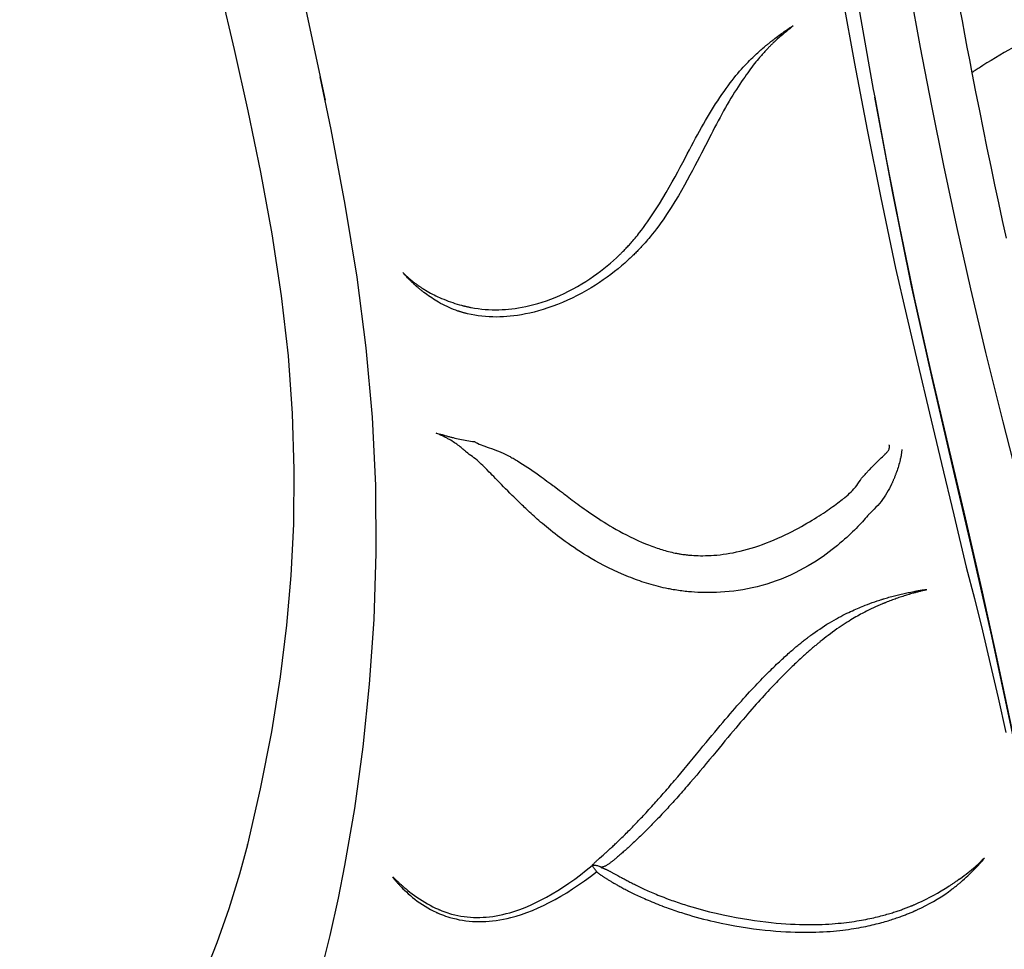
# Model space of a CAD drawing. Extents: x -7591 to 3780, y -4603 to 4500.
# Drawn here: x -11 to 806, y -2052 to -1280 of the extents above; entities that cross this region are included whole.
import ezdxf

# ---------------------------------------------------------------- set-up
doc = ezdxf.new("R2010")
doc.units = 0
doc.header["$LTSCALE"] = 500
doc.header["$MEASUREMENT"] = 0
doc.layers.get('0').update_dxf_attribs({"linetype": 'CONTINUOUS'})
doc.layers.get('Defpoints').update_dxf_attribs({"linetype": 'CONTINUOUS'})
for name, color, linetype in [('PW_DIMS_ASTM', 30, 'CONTINUOUS'), ('PW_DIMS_CSA', 152, 'CONTINUOUS'), ('PW_STRUCTURE', 140, 'CONTINUOUS')]:
    doc.layers.add(name, color=color, linetype=linetype)
doc.styles.get("Standard").update_dxf_attribs({"font": 'tahoma.ttf', "width": 0.9})
doc.dimstyles.new('PW_Metric', dxfattribs={"dimtxt": 175, "dimasz": 120, "dimexe": 50, "dimexo": 100, "dimgap": 80, "dimtad": 0, "dimtih": 1, "dimtoh": 1, "dimlfac": 0.001, "dimrnd": 0.01, "dimzin": 0, "dimtxsty": 'Standard', "dimblk": 'DOT', "dimcen": 0.09, "dimse1": 1, "dimse2": 1, "dimadec": 0, "dimazin": 0, "dimtfac": 1, "dimtofl": 0, "dimtmove": 0, "dimatfit": 3, "dimfxl": 1, "dimtolj": 1, "dimtzin": 0, "dimarcsym": 0})

# ---------------------------------------------------------------- blocks, each defined once
blk = doc.blocks.new('_Dot')
at = {"color": 0, "linetype": 'ByBlock', "lineweight": -2}
blk.add_line((-0.5, 0), (-1, 0), dxfattribs=at)
at = {"color": 0, "linetype": 'ByBlock', "const_width": 0.5}
blk.add_lwpolyline([(-0.25, 0, 1), (0.25, 0, 1)], format="xyb", close=True, dxfattribs=at)
blk = doc.blocks.new('*D11')
at = {"layer": 'Defpoints', "color": 0, "transparency": 16777216}
for p in [(556.99, 3832.28), (-7262.01, -4542.59), (939.44, -4542.59)]:
    blk.add_point(p, dxfattribs=at)
at = {"layer": 'PW_DIMS_CSA', "color": 0, "lineweight": -2, "transparency": 16777216}
for p, q in [((-7262.01, 3712.28), (-7262.01, -163.91)), ((-7262.01, -4422.59), (-7262.01, -546.39))]:
    blk.add_line(p, q, dxfattribs=at)
at = {"layer": 'PW_DIMS_CSA', "color": 0, "lineweight": -2, "transparency": 16777216, "xscale": 120, "yscale": 120, "zscale": 120}
for p, rotation in [((-7262.01, 3832.28), 90), ((-7262.01, -4542.59), 270)]:
    blk.add_blockref('_Dot', p, dxfattribs=dict(at, rotation=rotation))
at = {"layer": 'PW_DIMS_CSA', "color": 0, "transparency": 16777216, "insert": (-7262.01, -355.15), "char_height": 175, "attachment_point": 5}
blk.add_mtext('\\A1;8,37M', dxfattribs=at)
blk = doc.blocks.new('*D13')
at = {"layer": 'Defpoints', "color": 0, "transparency": 16777216}
for p in [(556.99, 3832.28), (-7262.01, -4542.59), (939.44, -4542.59)]:
    blk.add_point(p, dxfattribs=at)
at = {"layer": 'PW_DIMS_ASTM', "color": 0, "lineweight": -2, "transparency": 16777216}
for p, q in [((-7262.01, 3712.28), (-7262.01, -163.91)), ((-7262.01, -4422.59), (-7262.01, -546.39))]:
    blk.add_line(p, q, dxfattribs=at)
at = {"layer": 'PW_DIMS_ASTM', "color": 0, "lineweight": -2, "transparency": 16777216, "xscale": 120, "yscale": 120, "zscale": 120}
for p, rotation in [((-7262.01, 3832.28), 90), ((-7262.01, -4542.59), 270)]:
    blk.add_blockref('_Dot', p, dxfattribs=dict(at, rotation=rotation))
at = {"layer": 'PW_DIMS_ASTM', "color": 0, "transparency": 16777216, "insert": (-7262.01, -355.15), "char_height": 175, "attachment_point": 5}
blk.add_mtext('\\A1;8,37M', dxfattribs=at)

msp = doc.modelspace()

# ---------------------------------------------------------------- linework, layer by layer
at = {"layer": 'PW_STRUCTURE', "linetype": 'Continuous'}
for points in [[(618.576, -909.398), (619.406, -913.742), (622.597, -930.284), (625.859, -947.068), (629.188, -964.109), (632.597, -981.539), (636.075, -999.348), (639.579, -1017.392), (643.073, -1035.579), (652.009, -1083.241), (660.83, -1131.834), (669.612, -1181.414), (678.493, -1232.23), (687.626, -1284.405), (697.177, -1337.939), (698.329, -1344.288)], [(168.097, -989.842), (169.87, -999.378), (173.388, -1018.002), (176.971, -1036.668), (180.586, -1055.205), (184.175, -1073.327), (187.705, -1090.885), (191.165, -1107.855), (194.535, -1124.152), (205.14, -1174.239), (216.069, -1224.684), (227.128, -1275.465), (238.247, -1327.43), (242.228, -1346.562)], [(127.788, -1138.964), (135.079, -1170.023), (144.898, -1211.456), (155.495, -1256.161), (166.777, -1304.567), (178.141, -1355.485), (188.659, -1406.452), (197.99, -1457.622), (205.785, -1509.096), (211.484, -1558.891), (214.966, -1606.678), (216.374, -1653.29), (215.866, -1698.602), (213.73, -1741.315), (210.186, -1782.523), (204.948, -1825.448), (197.694, -1870.96), (188.41, -1918.349), (177.76, -1964.635)], [(727.474, -1255.76), (736.202, -1302.998), (745.498, -1351.312), (755.498, -1400.91), (766.265, -1451.606), (777.854, -1503.214), (790.41, -1556.139), (804.683, -1613.723), (815.684, -1656.912)], [(671.865, -1262.728), (681.618, -1316.111), (692.044, -1371.154), (703.317, -1427.79), (715.73, -1486.182), (724.62, -1525.513), (734.009, -1565.582), (743.793, -1606.445), (753.862, -1648.13), (764.089, -1690.741), (774.336, -1734.416), (781.048, -1760.396), (787.694, -1787.106), (794.274, -1814.548), (800.783, -1842.641), (807.249, -1871.414)], [(768.82, -1270.053), (770.838, -1280.947), (772.862, -1291.778), (774.892, -1302.546), (776.929, -1313.248), (778.972, -1323.882), (782.063, -1339.772), (785.169, -1355.5), (788.291, -1371.068), (791.429, -1386.477), (794.585, -1401.729), (797.761, -1416.831), (800.958, -1431.786), (804.177, -1446.593), (807.418, -1461.256)], [(630.776, -1284.84), (629.318, -1286.147), (627.845, -1287.434), (626.354, -1288.698), (624.846, -1289.939), (623.32, -1291.155), (621.775, -1292.344), (620.744, -1293.209), (619.715, -1294.088), (618.689, -1294.981), (617.666, -1295.887), (616.644, -1296.807), (615.624, -1297.742), (615.43, -1297.923), (615.236, -1298.104), (615.043, -1298.287), (614.85, -1298.472), (614.657, -1298.658), (614.465, -1298.846), (614.131, -1299.165), (613.798, -1299.486), (613.466, -1299.807), (613.135, -1300.129), (612.805, -1300.452), (612.476, -1300.775), (612.148, -1301.1), (611.821, -1301.426), (611.494, -1301.753), (611.169, -1302.082), (610.844, -1302.411), (610.52, -1302.742), (610.197, -1303.074), (609.874, -1303.408), (609.552, -1303.743), (608.794, -1304.542), (608.036, -1305.352), (607.28, -1306.171), (606.525, -1307.002), (605.77, -1307.843), (605.017, -1308.693), (604.265, -1309.553), (603.513, -1310.424), (602.762, -1311.304), (601.779, -1312.473), (600.768, -1313.695), (599.73, -1314.973), (598.667, -1316.306), (597.578, -1317.697), (596.459, -1319.152), (595.312, -1320.673), (594.136, -1322.261), (592.93, -1323.92), (591.696, -1325.651), (590.431, -1327.457), (589.132, -1329.342), (587.799, -1331.31), (586.433, -1333.363), (585.029, -1335.508), (583.583, -1337.757), (582.102, -1340.103), (580.599, -1342.527), (579.074, -1345.035), (577.532, -1347.622), (575.996, -1350.244), (574.479, -1352.881), (572.971, -1355.55), (571.469, -1358.255), (569.974, -1360.989), (568.486, -1363.751), (566.994, -1366.556), (565.501, -1369.399), (564.007, -1372.275), (562.499, -1375.197), (560.98, -1378.156), (559.446, -1381.16), (557.871, -1384.25), (554.602, -1390.677), (552.865, -1394.069), (551.041, -1397.602), (549.137, -1401.262), (547.133, -1405.069), (545.027, -1409.009), (542.817, -1413.078), (540.474, -1417.311), (537.999, -1421.684), (535.379, -1426.194), (532.558, -1430.897), (529.506, -1435.802), (526.22, -1440.864), (522.676, -1446.065), (520.887, -1448.59), (519.097, -1451.049), (517.307, -1453.44), (515.517, -1455.764), (513.729, -1458.021), (511.941, -1460.212), (510.921, -1461.432), (509.895, -1462.641), (508.862, -1463.837), (507.823, -1465.021), (506.779, -1466.192), (505.727, -1467.35), (504.927, -1468.214), (504.139, -1469.055), (503.366, -1469.872), (502.61, -1470.663), (501.871, -1471.428), (501.146, -1472.172), (500.435, -1472.893), (499.74, -1473.592), (499.059, -1474.269), (498.391, -1474.926), (497.739, -1475.563), (497.099, -1476.18), (496.473, -1476.779), (495.861, -1477.358), (495.261, -1477.92), (494.674, -1478.466), (494.1, -1478.993), (493.539, -1479.504), (490.868, -1481.907), (488.139, -1484.274), (485.332, -1486.614), (482.388, -1488.968), (479.313, -1491.319), (476.194, -1493.605), (473.082, -1495.802), (469.898, -1497.969), (466.54, -1500.16), (462.955, -1502.392), (459.203, -1504.616), (455.341, -1506.788), (451.379, -1508.891), (447.329, -1510.909), (443.261, -1512.81), (439.197, -1514.588), (435.133, -1516.243), (431.107, -1517.766), (427.131, -1519.155), (423.213, -1520.413), (419.382, -1521.537), (415.675, -1522.527), (412.092, -1523.393), (408.609, -1524.146), (405.231, -1524.789), (401.988, -1525.321), (398.879, -1525.75), (395.889, -1526.085), (393.006, -1526.338), (390.218, -1526.519), (389.847, -1526.537), (389.477, -1526.555), (389.107, -1526.572), (388.739, -1526.587), (388.372, -1526.601), (388.005, -1526.614), (387.187, -1526.639), (384.285, -1526.681), (381.354, -1526.645), (378.395, -1526.529), (375.407, -1526.33), (372.398, -1526.045), (369.382, -1525.667), (366.369, -1525.195), (363.356, -1524.629), (360.345, -1523.968), (359.598, -1523.785), (359.23, -1523.693), (358.715, -1523.562), (358.2, -1523.427), (357.686, -1523.289), (357.172, -1523.148), (356.659, -1523.004), (356.147, -1522.857), (355.717, -1522.73), (355.291, -1522.602), (354.867, -1522.473), (354.447, -1522.343), (354.03, -1522.211), (353.616, -1522.078), (353.205, -1521.944), (352.797, -1521.808), (352.392, -1521.671), (350.576, -1521.033), (348.769, -1520.35), (346.97, -1519.625), (345.181, -1518.858), (343.402, -1518.05), (341.632, -1517.199), (339.87, -1516.304), (338.12, -1515.367), (336.38, -1514.388), (334.921, -1513.531), (333.489, -1512.66), (332.084, -1511.775), (330.699, -1510.872), (329.336, -1509.953), (328.005, -1509.026), (326.706, -1508.093), (325.435, -1507.15), (324.189, -1506.197), (323.901, -1505.975), (323.614, -1505.75), (323.327, -1505.525), (323.041, -1505.298), (322.755, -1505.07), (322.253, -1504.667), (321.821, -1504.316), (321.39, -1503.962), (320.821, -1503.491), (320.469, -1503.196), (320.116, -1502.899), (319.763, -1502.6), (319.411, -1502.299), (319.058, -1501.995), (318.838, -1501.826), (318.622, -1501.655), (318.409, -1501.482), (318.201, -1501.308), (317.997, -1501.132), (317.737, -1500.902), (317.617, -1500.794), (317.496, -1500.684), (316.948, -1500.185), (316.46, -1499.737), (315.973, -1499.285), (315.486, -1498.828), (314.999, -1498.367), (314.512, -1497.902), (314.057, -1497.462), (313.602, -1497.019), (313.147, -1496.572), (312.693, -1496.121), (312.239, -1495.666), (311.785, -1495.207), (311.198, -1494.608), (310.615, -1494.005), (310.035, -1493.398), (309.459, -1492.789), (308.887, -1492.177), (308.319, -1491.565), (307.753, -1490.954), (307.192, -1490.343), (306.635, -1489.734), (307.22, -1490.308), (307.811, -1490.879), (308.409, -1491.449), (309.013, -1492.017), (309.623, -1492.583), (310.24, -1493.144), (310.863, -1493.698), (311.492, -1494.248), (312.129, -1494.792), (312.622, -1495.207), (313.117, -1495.616), (313.613, -1496.021), (314.111, -1496.422), (314.61, -1496.818), (315.11, -1497.21), (315.646, -1497.624), (316.183, -1498.032), (316.721, -1498.436), (317.26, -1498.835), (317.801, -1499.23), (318.477, -1499.716), (318.611, -1499.811), (318.745, -1499.905), (318.945, -1500.072), (319.149, -1500.237), (319.358, -1500.4), (319.572, -1500.561), (319.79, -1500.72), (320.013, -1500.877), (320.397, -1501.142), (320.782, -1501.405), (321.168, -1501.665), (321.554, -1501.922), (321.94, -1502.178), (322.327, -1502.43), (322.799, -1502.735), (323.272, -1503.037), (324.059, -1503.531), (324.371, -1503.726), (324.684, -1503.919), (324.998, -1504.11), (325.312, -1504.3), (325.626, -1504.489), (326.989, -1505.287), (328.38, -1506.075), (329.8, -1506.852), (331.251, -1507.617), (332.731, -1508.368), (334.233, -1509.103), (335.754, -1509.821), (337.296, -1510.522), (338.859, -1511.204), (340.716, -1511.983), (342.573, -1512.728), (344.428, -1513.437), (346.28, -1514.111), (348.128, -1514.75), (349.975, -1515.355), (351.82, -1515.925), (353.661, -1516.462), (355.498, -1516.965), (355.906, -1517.072), (356.317, -1517.179), (356.73, -1517.284), (357.146, -1517.388), (357.564, -1517.492), (357.984, -1517.594), (358.407, -1517.695), (358.832, -1517.796), (359.26, -1517.895), (359.769, -1518.011), (360.276, -1518.124), (360.784, -1518.235), (361.291, -1518.343), (361.799, -1518.448), (362.305, -1518.551), (362.849, -1518.658), (363.404, -1518.765), (366.343, -1519.282), (369.273, -1519.712), (372.188, -1520.059), (375.086, -1520.327), (377.961, -1520.518), (380.802, -1520.633), (383.605, -1520.676), (386.367, -1520.65), (389.085, -1520.559), (389.211, -1520.553), (389.718, -1520.529), (390.19, -1520.504), (390.534, -1520.484), (390.879, -1520.463), (391.224, -1520.442), (391.57, -1520.419), (391.917, -1520.395), (394.514, -1520.187), (397.188, -1519.911), (399.952, -1519.559), (402.818, -1519.123), (405.801, -1518.595), (408.901, -1517.964), (412.107, -1517.229), (415.412, -1516.386), (418.822, -1515.424), (422.333, -1514.338), (425.924, -1513.126), (429.566, -1511.791), (433.247, -1510.33), (436.951, -1508.744), (440.65, -1507.042), (444.353, -1505.22), (448.042, -1503.285), (451.646, -1501.277), (455.161, -1499.204), (458.589, -1497.071), (461.872, -1494.924), (464.944, -1492.824), (467.855, -1490.749), (470.707, -1488.631), (473.549, -1486.431), (476.326, -1484.187), (478.988, -1481.943), (481.541, -1479.702), (484.038, -1477.428), (486.486, -1475.115), (486.994, -1474.625), (487.514, -1474.119), (488.046, -1473.596), (488.591, -1473.056), (489.148, -1472.5), (489.718, -1471.925), (490.3, -1471.332), (490.895, -1470.721), (491.503, -1470.09), (492.124, -1469.439), (492.757, -1468.767), (493.404, -1468.074), (494.064, -1467.36), (494.738, -1466.623), (495.425, -1465.862), (496.125, -1465.078), (496.839, -1464.269), (497.565, -1463.435), (498.524, -1462.319), (499.478, -1461.19), (500.428, -1460.048), (501.373, -1458.894), (502.313, -1457.727), (503.248, -1456.548), (504.878, -1454.446), (506.527, -1452.258), (508.191, -1449.993), (509.863, -1447.658), (511.536, -1445.261), (513.205, -1442.812), (516.547, -1437.72), (519.672, -1432.751), (522.599, -1427.925), (525.328, -1423.279), (527.886, -1418.81), (530.319, -1414.474), (532.638, -1410.269), (534.842, -1406.214), (536.956, -1402.287), (538.983, -1398.492), (540.923, -1394.837), (542.796, -1391.303), (544.599, -1387.906), (546.337, -1384.64), (548.043, -1381.454), (549.721, -1378.345), (551.367, -1375.321), (553.009, -1372.34), (554.652, -1369.391), (556.293, -1366.488), (557.937, -1363.622), (559.591, -1360.792), (561.255, -1357.998), (562.932, -1355.236), (564.619, -1352.507), (566.317, -1349.816), (568.035, -1347.155), (569.781, -1344.513), (571.541, -1341.914), (573.288, -1339.399), (575.014, -1336.973), (576.721, -1334.633), (578.395, -1332.394), (580.026, -1330.265), (581.62, -1328.237), (583.182, -1326.297), (584.714, -1324.445), (586.212, -1322.68), (587.679, -1320.996), (589.119, -1319.387), (590.53, -1317.855), (591.907, -1316.394), (593.25, -1315.004), (594.56, -1313.681), (595.835, -1312.418), (597.075, -1311.212), (598.279, -1310.063), (599.448, -1308.969), (600.334, -1308.146), (601.219, -1307.335), (602.102, -1306.535), (602.986, -1305.746), (603.868, -1304.967), (604.749, -1304.2), (605.628, -1303.444), (606.505, -1302.698), (607.38, -1301.962), (607.75, -1301.655), (608.12, -1301.348), (608.49, -1301.043), (608.86, -1300.739), (609.23, -1300.436), (609.6, -1300.135), (609.97, -1299.835), (610.34, -1299.536), (610.71, -1299.238), (611.081, -1298.941), (611.452, -1298.644), (611.824, -1298.349), (612.196, -1298.054), (612.568, -1297.76), (613.16, -1297.295), (613.38, -1297.125), (613.6, -1296.955), (613.82, -1296.788), (614.04, -1296.622), (614.26, -1296.457), (615.373, -1295.59), (616.482, -1294.736), (617.588, -1293.896), (618.693, -1293.066), (619.796, -1292.248), (620.898, -1291.44), (621.965, -1290.668), (623.027, -1289.911), (624.082, -1289.168), (625.132, -1288.438), (626.176, -1287.721), (627.215, -1287.017), (627.731, -1286.638), (628.271, -1286.277), (628.836, -1285.935), (629.428, -1285.612), (630.046, -1285.308), (630.692, -1285.023)], [(821.325, -1298.49), (817.302, -1300.664), (813.354, -1302.848), (809.489, -1305.034), (805.724, -1307.21), (802.056, -1309.371), (798.463, -1311.52), (794.942, -1313.652), (791.516, -1315.754), (788.194, -1317.818), (786.126, -1319.151), (785.201, -1319.752), (784.285, -1320.35), (783.377, -1320.946), (782.476, -1321.54), (781.586, -1322.13), (780.705, -1322.717), (779.833, -1323.301), (778.969, -1323.881)], [(258.715, -1982.029), (266.801, -1934.674), (273.794, -1883.439), (279.135, -1831.416), (282.801, -1777.793), (284.583, -1722.616), (284.217, -1666.461), (281.51, -1609.699), (276.35, -1552.224), (268.755, -1493.518), (258.931, -1433.146), (247.159, -1370.886), (238.246, -1327.432)], [(842.261, -2015.713), (827.232, -1943.28), (811.459, -1866.929), (795.437, -1791.662), (779.257, -1719.85), (762.954, -1650.187), (745.995, -1577.514), (728.93, -1500.79), (712.983, -1422.359), (698.329, -1344.288), (708.121, -1397.025), (718.811, -1451.742), (731.125, -1510.685), (744.627, -1570.948), (758.994, -1632.549), (773.295, -1693.354), (786.834, -1752.15), (799.339, -1809.016), (810.905, -1863.808), (821.777, -1916.469), (832.151, -1966.949), (842.186, -2015.266)], [(720.833, -1636.77), (720.806, -1637.11), (720.773, -1637.471), (720.736, -1637.853), (720.693, -1638.257), (720.644, -1638.683), (720.59, -1639.13), (720.532, -1639.585), (720.462, -1640.089), (720.378, -1640.641), (720.278, -1641.26), (720.163, -1641.926), (720.043, -1642.581), (719.921, -1643.208), (719.794, -1643.825), (719.599, -1644.72), (719.54, -1644.984), (719.483, -1645.224), (719.169, -1646.508), (718.835, -1647.789), (718.478, -1649.064), (718.099, -1650.337), (717.698, -1651.606), (717.28, -1652.86), (716.849, -1654.097), (716.401, -1655.32), (715.937, -1656.528), (715.761, -1657.037), (715.582, -1657.545), (715.4, -1658.051), (715.216, -1658.556), (715.028, -1659.061), (714.838, -1659.564), (714.633, -1660.086), (714.425, -1660.607), (714.214, -1661.126), (713.999, -1661.645), (713.78, -1662.163), (713.558, -1662.679), (713.37, -1663.11), (713.178, -1663.543), (712.982, -1663.976), (712.783, -1664.411), (712.58, -1664.847), (712.374, -1665.284), (712.235, -1665.582), (712.097, -1665.879), (711.957, -1666.174), (711.817, -1666.468), (711.676, -1666.76), (711.535, -1667.051), (711.381, -1667.362), (711.227, -1667.67), (711.073, -1667.975), (710.919, -1668.277), (710.766, -1668.577), (710.613, -1668.873), (709.567, -1670.798), (708.47, -1672.675), (707.321, -1674.504), (706.119, -1676.286), (704.864, -1678.023), (703.562, -1679.721), (702.214, -1681.381), (700.819, -1683.004), (699.383, -1684.593), (697.907, -1686.15), (696.391, -1687.675), (694.833, -1689.169), (694.451, -1689.548), (694.071, -1689.927), (693.693, -1690.308), (693.314, -1690.69), (692.936, -1691.074), (692.556, -1691.461), (691.491, -1692.72), (690.388, -1693.997), (689.247, -1695.293), (688.071, -1696.604), (686.855, -1697.933), (685.59, -1699.287), (684.275, -1700.666), (682.909, -1702.07), (681.482, -1703.505), (679.995, -1704.971), (678.444, -1706.466), (676.82, -1707.997), (675.121, -1709.562), (673.345, -1711.162), (671.48, -1712.8), (669.525, -1714.477), (667.477, -1716.19), (665.317, -1717.944), (663.046, -1719.736), (660.659, -1721.565), (658.131, -1723.432), (655.459, -1725.335), (652.642, -1727.27), (649.655, -1729.23), (646.475, -1731.22), (643.12, -1733.221), (639.629, -1735.196), (635.989, -1737.139), (632.213, -1739.039), (628.378, -1740.853), (624.504, -1742.563), (620.576, -1744.174), (616.626, -1745.678), (612.659, -1747.067), (608.675, -1748.337), (604.698, -1749.495), (600.724, -1750.54), (596.757, -1751.466), (592.827, -1752.284), (588.94, -1752.997), (585.09, -1753.603), (581.303, -1754.113), (577.59, -1754.534), (573.954, -1754.866), (570.409, -1755.117), (566.959, -1755.291), (563.611, -1755.394), (560.381, -1755.432), (557.267, -1755.412), (554.276, -1755.34), (551.437, -1755.221), (548.754, -1755.064), (546.212, -1754.877), (543.807, -1754.669), (542.449, -1754.535), (541.078, -1754.389), (539.696, -1754.23), (538.301, -1754.059), (536.896, -1753.874), (535.477, -1753.674), (534.045, -1753.459), (532.601, -1753.229), (531.145, -1752.982), (530.085, -1752.798), (529.023, -1752.607), (527.959, -1752.407), (526.893, -1752.2), (525.825, -1751.985), (524.755, -1751.762), (522.789, -1751.333), (520.82, -1750.877), (518.847, -1750.394), (516.871, -1749.886), (514.894, -1749.352), (512.914, -1748.793), (510.933, -1748.208), (508.951, -1747.597), (506.969, -1746.962), (505.191, -1746.373), (503.392, -1745.758), (501.572, -1745.114), (499.731, -1744.443), (497.869, -1743.743), (495.988, -1743.016), (494.087, -1742.26), (492.167, -1741.476), (490.229, -1740.663), (485.753, -1738.719), (481.493, -1736.752), (477.441, -1734.778), (473.593, -1732.822), (469.938, -1730.89), (466.459, -1728.973), (463.152, -1727.078), (460.01, -1725.217), (457.008, -1723.38), (454.144, -1721.571), (451.413, -1719.798), (448.79, -1718.05), (446.27, -1716.328), (443.855, -1714.64), (441.527, -1712.978), (439.28, -1711.34), (437.118, -1709.734), (435.039, -1708.16), (433.043, -1706.621), (431.129, -1705.117), (429.288, -1703.647), (427.52, -1702.213), (425.826, -1700.816), (424.194, -1699.452), (422.623, -1698.122), (421.115, -1696.826), (419.66, -1695.563), (418.258, -1694.333), (416.91, -1693.136), (415.609, -1691.97), (414.356, -1690.837), (413.15, -1689.735), (411.986, -1688.664), (410.864, -1687.623), (409.783, -1686.612), (408.739, -1685.629), (407.73, -1684.673), (406.757, -1683.746), (405.821, -1682.847), (404.408, -1681.484), (403.003, -1680.122), (401.607, -1678.76), (400.219, -1677.4), (398.84, -1676.041), (397.47, -1674.685), (395.626, -1672.868), (393.817, -1671.07), (392.044, -1669.294), (390.311, -1667.542), (388.616, -1665.816), (386.95, -1664.114), (385.31, -1662.437), (383.701, -1660.786), (382.124, -1659.165), (380.88, -1657.895), (379.629, -1656.622), (378.371, -1655.346), (376.391, -1653.351), (375.278, -1652.241), (374.152, -1651.128), (373.015, -1650.013), (371.865, -1648.896), (370.698, -1647.78), (369.513, -1646.665), (368.311, -1645.552), (367.093, -1644.441), (365.746, -1643.501), (364.433, -1642.561), (363.153, -1641.62), (361.908, -1640.678), (360.697, -1639.734), (359.522, -1638.79), (359.126, -1638.464), (358.738, -1638.138), (358.356, -1637.812), (357.981, -1637.488), (357.612, -1637.164), (357.25, -1636.84), (356.558, -1636.227), (355.825, -1635.602), (355.05, -1634.965), (354.231, -1634.313), (353.37, -1633.651), (352.477, -1632.986), (351.557, -1632.323), (350.606, -1631.659), (349.622, -1630.996), (348.606, -1630.334), (347.558, -1629.673), (346.478, -1629.015), (345.917, -1628.684), (345.341, -1628.351), (344.751, -1628.016), (344.146, -1627.68), (343.528, -1627.342), (342.896, -1627.003), (342.249, -1626.664), (341.589, -1626.325), (340.917, -1625.986), (340.231, -1625.649), (339.532, -1625.312), (338.822, -1624.978), (338.102, -1624.653), (337.371, -1624.331), (336.625, -1624.001), (335.083, -1623.311), (334.289, -1622.955)], [(334.301, -1622.959), (336.275, -1623.493), (338.254, -1624.03), (339.244, -1624.301), (340.235, -1624.572), (340.952, -1624.772), (341.663, -1624.97), (342.369, -1625.165), (343.068, -1625.357), (343.762, -1625.546), (344.45, -1625.732), (345.131, -1625.914), (345.806, -1626.093), (346.474, -1626.269), (347.136, -1626.441), (347.792, -1626.609), (348.44, -1626.773), (349.853, -1627.125), (351.269, -1627.465), (352.688, -1627.793), (354.104, -1628.111), (355.522, -1628.418), (356.96, -1628.707), (358.419, -1628.982), (359.896, -1629.241), (361.4, -1629.476), (362.934, -1629.682), (364.492, -1629.867), (366.073, -1630.031), (366.484, -1630.275), (366.907, -1630.517), (367.342, -1630.755), (367.788, -1630.992), (368.245, -1631.227), (368.715, -1631.459), (370.145, -1632.116), (371.649, -1632.753), (373.225, -1633.373), (374.875, -1633.981), (376.597, -1634.58), (378.392, -1635.175), (380.424, -1635.861), (382.41, -1636.579), (384.352, -1637.324), (386.251, -1638.092), (388.105, -1638.88), (389.912, -1639.689), (391.669, -1640.516), (393.379, -1641.359), (395.041, -1642.213), (395.711, -1642.567), (396.363, -1642.909), (397.295, -1643.415), (398.215, -1643.925), (399.122, -1644.438), (400.018, -1644.954), (400.901, -1645.472), (401.772, -1645.993), (403.957, -1647.335), (406.141, -1648.716), (408.323, -1650.131), (410.499, -1651.579), (412.671, -1653.058), (414.852, -1654.566), (417.043, -1656.102), (419.24, -1657.663), (421.443, -1659.248), (423.078, -1660.432), (424.71, -1661.619), (426.34, -1662.81), (427.966, -1664.004), (429.589, -1665.2), (431.209, -1666.397), (432.242, -1667.181), (436.698, -1670.569), (439.128, -1672.416), (440.396, -1673.378), (441.705, -1674.369), (443.052, -1675.387), (444.438, -1676.432), (445.867, -1677.506), (447.34, -1678.608), (448.853, -1679.736), (450.413, -1680.892), (452.022, -1682.077), (453.68, -1683.29), (455.392, -1684.531), (457.159, -1685.799), (458.986, -1687.097), (460.882, -1688.425), (462.848, -1689.781), (464.882, -1691.162), (466.986, -1692.567), (469.155, -1693.991), (471.391, -1695.432), (473.703, -1696.894), (476.087, -1698.372), (478.546, -1699.864), (481.098, -1701.375), (483.739, -1702.9), (486.472, -1704.435), (489.318, -1705.982), (492.274, -1707.536), (495.341, -1709.087), (498.544, -1710.639), (501.887, -1712.182), (505.355, -1713.704), (508.939, -1715.191), (510.484, -1715.802), (511.998, -1716.385), (513.481, -1716.941), (514.936, -1717.471), (516.36, -1717.974), (517.75, -1718.451), (519.105, -1718.901), (520.428, -1719.327), (521.718, -1719.729), (523.145, -1720.156), (524.554, -1720.562), (525.946, -1720.945), (527.322, -1721.307), (528.682, -1721.648), (530.026, -1721.968), (531.354, -1722.267), (532.666, -1722.546), (533.964, -1722.805), (534.663, -1722.938), (535.358, -1723.065), (536.048, -1723.186), (536.736, -1723.302), (537.421, -1723.413), (538.104, -1723.519), (539.073, -1723.66), (540.035, -1723.791), (540.991, -1723.912), (541.943, -1724.024), (542.892, -1724.128), (543.84, -1724.222), (544.787, -1724.31), (545.736, -1724.389), (546.687, -1724.462), (548.303, -1724.57), (550.021, -1724.66), (551.843, -1724.728), (553.774, -1724.77), (555.811, -1724.781), (557.944, -1724.756), (560.175, -1724.692), (562.503, -1724.584), (564.912, -1724.427), (567.401, -1724.219), (569.97, -1723.954), (572.605, -1723.63), (575.304, -1723.245), (578.068, -1722.794), (580.889, -1722.276), (583.767, -1721.687), (586.7, -1721.025), (589.681, -1720.29), (592.711, -1719.476), (595.786, -1718.584), (598.896, -1717.615), (602.049, -1716.566), (605.24, -1715.436), (608.437, -1714.237), (611.658, -1712.964), (614.889, -1711.622), (618.053, -1710.245), (621.131, -1708.847), (624.137, -1707.427), (627.032, -1706.006), (629.796, -1704.603), (632.446, -1703.215), (634.998, -1701.841), (637.456, -1700.487), (639.819, -1699.157), (642.096, -1697.846), (644.284, -1696.559), (646.382, -1695.302), (648.404, -1694.066), (650.347, -1692.856), (652.209, -1691.676), (654.006, -1690.516), (655.737, -1689.379), (657.398, -1688.269), (659.004, -1687.178), (660.555, -1686.108), (662.049, -1685.06), (663.499, -1684.027), (664.906, -1683.011), (666.268, -1682.013), (667.598, -1681.026), (668.899, -1680.046), (670.168, -1679.079), (671.405, -1678.125), (671.776, -1677.837), (672.142, -1677.549), (672.502, -1677.264), (672.858, -1676.98), (673.208, -1676.698), (673.553, -1676.418), (674.881, -1675.312), (676.182, -1674.17), (677.457, -1672.992), (678.706, -1671.778), (679.927, -1670.526), (681.113, -1669.232), (682.264, -1667.894), (683.378, -1666.511), (684.448, -1665.077), (685.469, -1663.589), (686.445, -1662.047), (687.375, -1660.45), (687.63, -1660.191), (687.886, -1659.93), (688.141, -1659.666), (688.397, -1659.4), (688.652, -1659.132), (688.907, -1658.861), (689.143, -1658.609), (689.379, -1658.355), (689.615, -1658.099), (689.851, -1657.843), (690.086, -1657.586), (690.321, -1657.327), (691.002, -1656.571), (691.675, -1655.818), (692.339, -1655.071), (692.759, -1654.624), (693.182, -1654.176), (693.606, -1653.728), (694.032, -1653.28), (694.46, -1652.831), (695.3, -1651.953), (695.715, -1651.523), (696.135, -1651.092), (696.558, -1650.66), (696.986, -1650.227), (697.418, -1649.794), (698.446, -1648.769), (699.487, -1647.741), (700.541, -1646.711), (701.617, -1645.678), (702.705, -1644.642), (703.78, -1643.61), (704.833, -1642.585), (705.873, -1641.564), (706.9, -1640.547), (706.992, -1640.46), (707.087, -1640.365), (707.185, -1640.265), (707.285, -1640.157), (707.387, -1640.042), (707.491, -1639.92), (708.017, -1639.45), (708.499, -1638.969), (708.939, -1638.474), (709.349, -1637.953), (709.718, -1637.419), (710.011, -1636.911), (710.219, -1636.443), (710.354, -1636.003), (710.415, -1635.589), (710.486, -1635.258), (710.533, -1634.936), (710.558, -1634.622), (710.553, -1634.323), (710.525, -1634.033), (710.497, -1633.731), (710.479, -1633.412), (710.461, -1633.082), (710.444, -1632.741)], [(370.681, -2025.054), (373.271, -2024.954), (375.898, -2024.776), (378.566, -2024.517), (381.295, -2024.17), (384.079, -2023.733), (386.89, -2023.207), (389.723, -2022.594), (392.594, -2021.892), (395.506, -2021.098), (399.66, -2019.823), (403.918, -2018.346), (408.258, -2016.671), (412.645, -2014.811), (417.068, -2012.767), (421.548, -2010.528), (426.082, -2008.095), (430.654, -2005.478), (435.271, -2002.672), (439.933, -1999.68), (444.629, -1996.508), (449.352, -1993.159), (454.105, -1989.628), (458.895, -1985.909), (463.732, -1981.997), (464.179, -1981.459), (464.638, -1980.934), (465.106, -1980.422), (465.589, -1979.924), (466.082, -1979.437), (466.577, -1978.961), (467.072, -1978.496), (467.569, -1978.04), (468.066, -1977.589), (468.563, -1977.141), (469.061, -1976.698), (470.044, -1975.826), (471.493, -1974.545), (471.971, -1974.123), (472.935, -1973.268), (473.914, -1972.395), (474.417, -1971.946), (474.927, -1971.489), (475.451, -1971.018), (475.989, -1970.533), (476.541, -1970.034), (477.11, -1969.517), (477.697, -1968.982), (478.302, -1968.43), (478.924, -1967.859), (479.563, -1967.271), (480.22, -1966.663), (480.893, -1966.038), (481.583, -1965.395), (482.29, -1964.733), (483.014, -1964.052), (483.755, -1963.353), (484.513, -1962.634), (485.289, -1961.893), (486.084, -1961.133), (486.897, -1960.35), (487.729, -1959.545), (488.581, -1958.717), (489.453, -1957.866), (490.345, -1956.989), (491.26, -1956.087), (492.195, -1955.159), (493.153, -1954.203), (494.134, -1953.22), (495.137, -1952.208), (496.164, -1951.166), (497.214, -1950.095), (498.288, -1948.993), (499.385, -1947.861), (500.405, -1946.804), (501.425, -1945.739), (502.447, -1944.668), (503.469, -1943.591), (504.493, -1942.507), (505.517, -1941.417), (506.542, -1940.321), (507.567, -1939.219), (508.593, -1938.111), (509.769, -1936.836), (510.947, -1935.554), (512.127, -1934.265), (513.309, -1932.968), (514.493, -1931.664), (515.678, -1930.353), (516.706, -1929.208), (517.734, -1928.059), (518.762, -1926.904), (519.79, -1925.744), (520.818, -1924.58), (521.847, -1923.41), (522.876, -1922.236), (523.906, -1921.057), (524.935, -1919.874), (526.152, -1918.47), (527.37, -1917.06), (528.587, -1915.644), (529.805, -1914.222), (531.023, -1912.796), (532.241, -1911.364), (534.825, -1908.312), (537.413, -1905.236), (540.008, -1902.138), (542.61, -1899.014), (545.222, -1895.864), (547.846, -1892.69), (550.484, -1889.49), (553.138, -1886.263), (555.812, -1883.007), (558.342, -1879.934), (560.805, -1876.948), (563.203, -1874.049), (565.54, -1871.234), (567.816, -1868.503), (570.032, -1865.856), (572.187, -1863.296), (574.284, -1860.817), (576.331, -1858.412), (578.328, -1856.081), (580.276, -1853.822), (582.181, -1851.626), (584.046, -1849.494), (585.869, -1847.423), (587.658, -1845.408), (589.413, -1843.445), (591.134, -1841.536), (592.824, -1839.676), (594.484, -1837.864), (596.113, -1836.101), (597.711, -1834.385), (599.279, -1832.718), (600.815, -1831.096), (602.321, -1829.521), (603.797, -1827.991), (605.241, -1826.506), (606.656, -1825.063), (608.041, -1823.664), (609.396, -1822.306), (610.723, -1820.986), (612.023, -1819.706), (613.294, -1818.463), (614.538, -1817.256), (615.757, -1816.084), (616.949, -1814.947), (618.117, -1813.841), (619.26, -1812.768), (620.379, -1811.726), (621.475, -1810.713), (622.548, -1809.729), (623.599, -1808.774), (624.628, -1807.844), (625.638, -1806.94), (626.626, -1806.062), (627.595, -1805.208), (628.544, -1804.377), (629.474, -1803.57), (630.384, -1802.786), (631.276, -1802.025), (632.148, -1801.285), (633.001, -1800.567), (633.836, -1799.869), (634.653, -1799.193), (635.452, -1798.536), (636.232, -1797.899), (636.994, -1797.282), (637.738, -1796.683), (638.465, -1796.103), (639.174, -1795.541), (639.867, -1794.996), (640.542, -1794.468), (641.2, -1793.958), (641.841, -1793.463), (642.466, -1792.985), (643.075, -1792.522), (643.669, -1792.074), (644.248, -1791.639), (644.812, -1791.219), (645.361, -1790.812), (647.092, -1789.546), (648.881, -1788.264), (650.731, -1786.968), (652.66, -1785.648), (654.653, -1784.318), (656.657, -1783.015), (658.672, -1781.742), (660.699, -1780.496), (662.69, -1779.306), (664.634, -1778.178), (666.54, -1777.104), (668.39, -1776.089), (670.174, -1775.136), (671.9, -1774.239), (673.576, -1773.39), (675.201, -1772.586), (676.774, -1771.827), (678.305, -1771.105), (679.791, -1770.42), (681.232, -1769.769), (682.639, -1769.147), (684.01, -1768.553), (685.344, -1767.987), (686.653, -1767.442), (687.941, -1766.916), (689.202, -1766.411), (690.436, -1765.925), (692.386, -1765.177), (694.36, -1764.441), (696.358, -1763.718), (698.381, -1763.008), (700.428, -1762.314), (702.497, -1761.635), (703.234, -1761.399), (704.28, -1761.067), (704.534, -1760.986), (704.788, -1760.903), (705.041, -1760.82), (705.293, -1760.736), (705.544, -1760.652), (706.693, -1760.306), (707.843, -1759.968), (708.993, -1759.636), (710.142, -1759.311), (711.29, -1758.993), (712.438, -1758.681), (713.585, -1758.376), (714.731, -1758.078), (715.875, -1757.786), (717.018, -1757.501), (718.158, -1757.222), (719.297, -1756.949), (720.434, -1756.683), (721.568, -1756.423), (722.699, -1756.169), (723.827, -1755.921), (724.952, -1755.679), (726.074, -1755.443), (727.192, -1755.213), (728.306, -1754.988), (729.637, -1754.726), (730.782, -1754.506), (731.239, -1754.419), (731.946, -1754.287), (732.646, -1754.157), (733.34, -1754.031), (734.028, -1753.908), (734.708, -1753.789), (735.727, -1753.613), (736.393, -1753.499), (737.026, -1753.393), (737.331, -1753.342), (738.01, -1753.215), (738.695, -1753.105), (739.383, -1753.014), (740.077, -1752.942), (740.776, -1752.889), (741.479, -1752.855)], [(741.501, -1753.016), (741.316, -1753.113), (741.117, -1753.197), (740.905, -1753.268), (740.677, -1753.321), (740.435, -1753.361), (740.186, -1753.405), (739.933, -1753.458), (739.674, -1753.515), (739.407, -1753.575), (739.132, -1753.637), (738.561, -1753.771), (737.957, -1753.916), (737.32, -1754.072), (736.646, -1754.238), (735.935, -1754.416), (734.961, -1754.665), (734.352, -1754.822), (733.738, -1754.982), (733.119, -1755.146), (732.495, -1755.312), (731.865, -1755.482), (731.211, -1755.661), (730.479, -1755.864), (729.074, -1756.26), (728.016, -1756.565), (726.955, -1756.876), (725.892, -1757.194), (724.828, -1757.518), (723.761, -1757.849), (722.694, -1758.186), (721.625, -1758.531), (720.555, -1758.881), (719.484, -1759.238), (718.413, -1759.602), (717.342, -1759.973), (716.27, -1760.35), (715.199, -1760.733), (714.127, -1761.123), (713.056, -1761.519), (711.986, -1761.922), (710.916, -1762.331), (709.846, -1762.747), (708.778, -1763.169), (707.458, -1763.699), (707.203, -1763.8), (706.948, -1763.901), (706.693, -1764.001), (706.437, -1764.1), (706.18, -1764.199), (705.689, -1764.397), (705.218, -1764.59), (704.764, -1764.777), (702.857, -1765.579), (700.967, -1766.399), (699.099, -1767.232), (697.26, -1768.077), (695.453, -1768.931), (693.684, -1769.791), (692.562, -1770.347), (691.418, -1770.924), (690.252, -1771.522), (689.069, -1772.139), (687.864, -1772.777), (686.629, -1773.443), (685.365, -1774.137), (684.07, -1774.86), (682.738, -1775.617), (681.369, -1776.41), (679.963, -1777.239), (678.512, -1778.111), (677.018, -1779.027), (675.481, -1779.988), (673.892, -1781.002), (672.244, -1782.075), (670.546, -1783.204), (668.812, -1784.381), (667.032, -1785.615), (665.218, -1786.899), (663.41, -1788.204), (661.606, -1789.534), (659.808, -1790.884), (658.063, -1792.219), (656.383, -1793.525), (654.753, -1794.812), (653.173, -1796.081), (652.667, -1796.491), (652.15, -1796.911), (651.621, -1797.344), (651.077, -1797.79), (650.518, -1798.253), (649.943, -1798.73), (649.352, -1799.223), (648.746, -1799.731), (648.123, -1800.257), (647.483, -1800.798), (646.827, -1801.357), (646.154, -1801.934), (645.463, -1802.528), (644.755, -1803.141), (644.03, -1803.773), (643.286, -1804.424), (642.524, -1805.095), (641.745, -1805.786), (640.947, -1806.497), (640.13, -1807.229), (639.295, -1807.983), (638.44, -1808.758), (637.566, -1809.556), (636.673, -1810.377), (635.76, -1811.221), (634.828, -1812.089), (633.874, -1812.982), (632.899, -1813.901), (631.904, -1814.844), (630.885, -1815.816), (629.844, -1816.816), (628.78, -1817.845), (627.691, -1818.904), (626.577, -1819.995), (625.438, -1821.117), (624.273, -1822.274), (623.08, -1823.466), (621.862, -1824.692), (620.615, -1825.956), (619.339, -1827.257), (618.034, -1828.598), (616.7, -1829.98), (615.334, -1831.403), (613.938, -1832.869), (612.511, -1834.38), (611.052, -1835.936), (609.562, -1837.537), (608.039, -1839.185), (606.484, -1840.881), (604.897, -1842.625), (603.278, -1844.417), (601.627, -1846.258), (599.943, -1848.149), (598.224, -1850.093), (596.47, -1852.091), (594.68, -1854.144), (592.847, -1856.26), (590.971, -1858.44), (589.051, -1860.684), (587.08, -1863.002), (585.057, -1865.394), (582.98, -1867.861), (580.842, -1870.413), (578.64, -1873.053), (576.375, -1875.778), (574.045, -1878.59), (571.65, -1881.491), (566.651, -1887.554), (563.956, -1890.82), (561.27, -1894.069), (558.593, -1897.296), (555.925, -1900.497), (553.263, -1903.671), (550.605, -1906.826), (547.948, -1909.96), (545.292, -1913.069), (542.637, -1916.151), (541.382, -1917.6), (540.126, -1919.045), (538.869, -1920.485), (537.612, -1921.919), (536.353, -1923.348), (535.093, -1924.772), (534.024, -1925.972), (532.955, -1927.168), (531.887, -1928.359), (530.818, -1929.546), (529.747, -1930.729), (528.676, -1931.907), (527.605, -1933.079), (526.533, -1934.247), (525.458, -1935.412), (524.229, -1936.738), (523.003, -1938.057), (521.78, -1939.368), (520.56, -1940.672), (519.34, -1941.969), (518.121, -1943.26), (517.036, -1944.387), (515.952, -1945.508), (514.869, -1946.624), (513.786, -1947.732), (512.702, -1948.835), (511.619, -1949.931), (510.538, -1951.02), (509.456, -1952.103), (508.374, -1953.178), (507.233, -1954.305), (506.115, -1955.404), (505.02, -1956.474), (503.948, -1957.514), (502.901, -1958.524), (501.876, -1959.507), (500.874, -1960.463), (499.894, -1961.39), (498.937, -1962.293), (498, -1963.17), (497.085, -1964.021), (496.191, -1964.85), (495.315, -1965.656), (494.46, -1966.439), (493.624, -1967.201), (492.805, -1967.942), (492.006, -1968.662), (491.224, -1969.363), (490.459, -1970.044), (489.711, -1970.706), (488.98, -1971.35), (488.266, -1971.976), (487.568, -1972.583), (486.888, -1973.172), (486.226, -1973.742), (485.581, -1974.293), (484.954, -1974.826), (484.345, -1975.34), (483.754, -1975.835), (483.178, -1976.315), (482.617, -1976.778), (482.07, -1977.225), (481.532, -1977.661), (481.004, -1978.085), (480.485, -1978.496), (479.97, -1978.901), (479.457, -1979.295), (478.948, -1979.679), (478.438, -1980.06), (477.925, -1980.432), (477.408, -1980.793), (476.89, -1981.145), (476.367, -1981.485), (475.839, -1981.805), (475.317, -1982.102), (474.801, -1982.375), (474.288, -1982.619), (473.789, -1982.83), (473.305, -1983.012), (472.835, -1983.163), (472.393, -1983.282), (471.985, -1983.375), (471.61, -1983.45), (471.269, -1983.512), (471.617, -1983.639), (471.951, -1983.763), (472.271, -1983.885), (472.569, -1984.002), (472.853, -1984.114), (473.145, -1984.231), (473.452, -1984.356), (473.766, -1984.487), (474.088, -1984.624), (474.417, -1984.766), (474.752, -1984.914), (475.096, -1985.067), (475.447, -1985.227), (475.806, -1985.393), (476.174, -1985.566), (476.549, -1985.745), (476.934, -1985.931), (477.327, -1986.124), (477.73, -1986.325), (478.142, -1986.532), (478.564, -1986.747), (478.996, -1986.97), (479.438, -1987.2), (479.891, -1987.437), (480.355, -1987.683), (480.831, -1987.936), (481.319, -1988.198), (481.818, -1988.467), (482.856, -1989.03), (483.949, -1989.627), (485.1, -1990.257), (486.947, -1991.266), (488.264, -1991.983), (488.951, -1992.355), (489.656, -1992.736), (490.381, -1993.126), (491.127, -1993.525), (491.893, -1993.932), (492.682, -1994.35), (493.493, -1994.777), (494.327, -1995.212), (495.186, -1995.658), (496.071, -1996.114), (496.98, -1996.579), (497.917, -1997.054), (498.881, -1997.538), (499.873, -1998.032), (500.892, -1998.535), (501.939, -1999.046), (503.013, -1999.566), (504.117, -2000.094), (505.247, -2000.629), (506.406, -2001.171), (507.598, -2001.722), (508.821, -2002.281), (510.077, -2002.847), (511.371, -2003.423), (512.702, -2004.008), (514.072, -2004.601), (515.487, -2005.204), (516.945, -2005.816), (518.447, -2006.437), (520, -2007.068), (521.607, -2007.709), (523.264, -2008.358), (524.97, -2009.014), (525.659, -2009.275), (526.348, -2009.534), (527.035, -2009.79), (528.495, -2010.327), (529.966, -2010.859), (531.445, -2011.386), (532.933, -2011.907), (534.429, -2012.421), (535.934, -2012.931), (537.45, -2013.435), (538.974, -2013.934), (540.506, -2014.426), (543.531, -2015.371), (546.532, -2016.28), (549.507, -2017.152), (552.447, -2017.983), (555.354, -2018.776), (558.236, -2019.536), (561.094, -2020.265), (563.918, -2020.96), (566.705, -2021.621), (572.506, -2022.914), (578.091, -2024.079), (583.48, -2025.122), (588.7, -2026.051), (593.758, -2026.872), (598.638, -2027.597), (603.348, -2028.235), (607.907, -2028.793), (612.315, -2029.279), (616.573, -2029.696), (620.688, -2030.046), (624.667, -2030.338), (628.511, -2030.573), (632.222, -2030.753), (635.805, -2030.884), (639.257, -2030.97), (642.584, -2031.011), (645.802, -2031.013), (648.909, -2030.978), (651.907, -2030.909), (654.815, -2030.809), (657.632, -2030.68), (660.355, -2030.525), (662.997, -2030.346), (665.558, -2030.146), (668.036, -2029.927), (670.441, -2029.69), (672.774, -2029.438), (675.032, -2029.171), (677.227, -2028.891), (679.359, -2028.599), (681.426, -2028.297), (683.436, -2027.984), (685.391, -2027.663), (687.288, -2027.335), (689.131, -2027), (690.919, -2026.66), (692.653, -2026.315), (694.334, -2025.966), (695.963, -2025.616), (697.54, -2025.264), (699.069, -2024.91), (700.55, -2024.557), (701.982, -2024.204), (703.37, -2023.852), (704.715, -2023.501), (706.016, -2023.152), (707.277, -2022.806), (708.498, -2022.462), (709.68, -2022.121), (710.827, -2021.782), (711.938, -2021.447), (713.013, -2021.116), (714.057, -2020.789), (715.07, -2020.465), (716.051, -2020.145), (717.005, -2019.829), (717.931, -2019.516), (718.83, -2019.208), (719.705, -2018.904), (720.556, -2018.603), (721.384, -2018.306), (722.192, -2018.012), (722.98, -2017.721), (723.748, -2017.434), (724.499, -2017.15), (725.234, -2016.868), (725.953, -2016.59), (726.659, -2016.313), (727.354, -2016.037), (728.036, -2015.764), (728.705, -2015.492), (729.094, -2015.332), (729.483, -2015.169), (729.873, -2015.001), (730.261, -2014.831), (730.646, -2014.658), (731.026, -2014.484), (734.353, -2013.015), (737.65, -2011.485), (740.915, -2009.896), (744.141, -2008.249), (747.331, -2006.545), (750.49, -2004.784), (753.619, -2002.968), (756.711, -2001.097), (759.763, -1999.173), (760.138, -1998.933), (760.511, -1998.697), (760.881, -1998.463), (761.249, -1998.233), (761.615, -1998.005), (761.979, -1997.781), (762.566, -1997.38), (763.146, -1996.982), (763.719, -1996.586), (764.287, -1996.194), (764.848, -1995.803), (765.401, -1995.417), (765.947, -1995.033), (766.487, -1994.653), (767.334, -1994.052), (767.648, -1993.833), (767.961, -1993.619), (768.274, -1993.409), (768.585, -1993.204), (768.897, -1993.003), (769.035, -1992.904), (770.994, -1991.489), (772.633, -1990.274), (774.231, -1989.059), (775.787, -1987.849), (777.303, -1986.641), (778.788, -1985.427), (780.242, -1984.205), (781.665, -1982.979), (783.057, -1981.749), (783.59, -1981.266), (784.128, -1980.773), (784.67, -1980.271), (785.217, -1979.759), (785.769, -1979.237), (786.326, -1978.705)], [(177.744, -1964.702), (171.255, -1989.057), (162.289, -2017.973), (152.369, -2046.059), (141.644, -2073.541), (130.365, -2100.367), (118.892, -2126.232), (107.474, -2151.063), (96.243, -2175.073), (87.321, -2194.182), (87.356, -2194.104)], [(177.744, -1964.702), (177.76, -1964.635)], [(369.953, -2028.526), (372.685, -2028.511), (375.476, -2028.407), (378.324, -2028.213), (381.236, -2027.931), (384.205, -2027.558), (387.212, -2027.092), (390.248, -2026.53), (393.322, -2025.873), (396.431, -2025.121), (400.798, -2023.916), (405.231, -2022.522), (409.728, -2020.938), (414.289, -2019.16), (418.911, -2017.19), (423.583, -2015.03), (428.302, -2012.679), (433.066, -2010.136), (437.873, -2007.405), (442.715, -2004.486), (447.594, -2001.378), (452.512, -1998.084), (457.469, -1994.602), (462.459, -1990.935), (467.478, -1987.082), (467.726, -1987.299), (467.983, -1987.518), (468.249, -1987.739), (468.524, -1987.963), (468.808, -1988.189), (469.101, -1988.416), (469.402, -1988.646), (469.713, -1988.878), (470.032, -1989.113), (470.36, -1989.35), (470.697, -1989.59), (471.043, -1989.833), (471.399, -1990.08), (471.765, -1990.329), (472.142, -1990.583), (472.529, -1990.842), (472.926, -1991.104), (473.336, -1991.372), (473.757, -1991.644), (474.19, -1991.921), (474.635, -1992.204), (475.093, -1992.493), (475.564, -1992.787), (476.049, -1993.087), (476.548, -1993.394), (477.061, -1993.706), (477.589, -1994.026), (478.132, -1994.353), (478.691, -1994.687), (479.267, -1995.028), (479.86, -1995.377), (480.469, -1995.733), (481.098, -1996.098), (481.745, -1996.471), (482.411, -1996.852), (483.097, -1997.242), (483.803, -1997.641), (484.531, -1998.049), (485.28, -1998.465), (486.052, -1998.891), (486.847, -1999.327), (487.666, -1999.772), (488.51, -2000.226), (489.379, -2000.691), (490.275, -2001.165), (491.199, -2001.65), (492.15, -2002.145), (493.131, -2002.65), (494.142, -2003.166), (495.183, -2003.693), (496.256, -2004.229), (497.359, -2004.775), (498.494, -2005.33), (499.66, -2005.894), (500.856, -2006.466), (502.085, -2007.047), (503.348, -2007.636), (504.646, -2008.233), (505.979, -2008.84), (507.354, -2009.456), (508.77, -2010.082), (510.229, -2010.718), (511.736, -2011.364), (513.292, -2012.02), (514.896, -2012.687), (516.557, -2013.364), (518.277, -2014.051), (520.054, -2014.748), (521.886, -2015.455), (522.245, -2015.592), (522.962, -2015.862), (523.679, -2016.131), (525.547, -2016.822), (527.066, -2017.375), (528.593, -2017.922), (530.13, -2018.462), (531.675, -2018.997), (533.229, -2019.526), (534.792, -2020.049), (536.365, -2020.566), (537.947, -2021.077), (541.075, -2022.057), (544.172, -2022.997), (547.238, -2023.896), (550.272, -2024.752), (553.273, -2025.566), (556.245, -2026.343), (559.188, -2027.086), (562.101, -2027.792), (564.983, -2028.46), (570.919, -2029.741), (576.675, -2030.909), (582.247, -2031.959), (587.625, -2032.877), (592.815, -2033.673), (597.835, -2034.378), (602.685, -2034.994), (607.363, -2035.515), (611.892, -2035.966), (616.272, -2036.349), (620.501, -2036.658), (624.593, -2036.91), (628.549, -2037.104), (632.368, -2037.239), (636.058, -2037.327), (639.616, -2037.368), (643.044, -2037.361), (646.36, -2037.317), (649.565, -2037.236), (652.658, -2037.118), (655.654, -2036.97), (658.557, -2036.794), (661.364, -2036.589), (664.085, -2036.362), (666.722, -2036.114), (669.274, -2035.844), (671.749, -2035.559), (674.149, -2035.258), (676.473, -2034.942), (678.73, -2034.614), (680.921, -2034.274), (683.046, -2033.923), (685.112, -2033.563), (687.12, -2033.195), (689.069, -2032.819), (690.961, -2032.437), (692.796, -2032.051), (694.576, -2031.66), (696.301, -2031.267), (697.972, -2030.872), (699.589, -2030.475), (701.155, -2030.079), (702.672, -2029.683), (704.139, -2029.288), (705.561, -2028.895), (706.937, -2028.504), (708.268, -2028.115), (709.558, -2027.73), (710.807, -2027.347), (712.016, -2026.968), (713.187, -2026.593), (714.322, -2026.222), (715.42, -2025.855), (716.486, -2025.493), (717.519, -2025.135), (718.52, -2024.781), (719.492, -2024.432), (720.436, -2024.087), (721.352, -2023.747), (722.243, -2023.411), (723.109, -2023.079), (723.951, -2022.752), (724.773, -2022.429), (725.573, -2022.109), (726.353, -2021.793), (727.116, -2021.48), (727.862, -2021.17), (728.592, -2020.864), (729.307, -2020.559), (730.011, -2020.257), (730.702, -2019.956), (731.379, -2019.658), (731.805, -2019.482), (732.231, -2019.304), (732.655, -2019.122), (733.078, -2018.937), (733.5, -2018.749), (733.921, -2018.558), (737.302, -2016.946), (740.638, -2015.271), (743.923, -2013.53), (747.147, -2011.721), (750.31, -2009.844), (753.42, -2007.903), (756.475, -2005.899), (759.468, -2003.828), (762.393, -2001.692), (762.727, -2001.423), (763.059, -2001.158), (763.391, -2000.896), (763.722, -2000.638), (764.052, -2000.382), (764.381, -2000.13), (764.957, -1999.685), (765.525, -1999.243), (766.085, -1998.804), (766.636, -1998.368), (767.177, -1997.934), (767.711, -1997.504), (768.238, -1997.078), (768.757, -1996.655), (769.268, -1996.236), (769.541, -1995.985), (769.812, -1995.738), (770.08, -1995.496), (770.345, -1995.258), (770.607, -1995.024), (771.25, -1994.459), (772.776, -1993.095), (774.264, -1991.737), (775.714, -1990.385), (777.124, -1989.041), (778.497, -1987.704), (779.844, -1986.367), (781.167, -1985.029), (782.464, -1983.69), (783.735, -1982.352), (784.191, -1981.864), (784.652, -1981.366), (785.118, -1980.861), (785.588, -1980.347), (786.062, -1979.824), (786.54, -1979.294), (787.024, -1978.759), (787.51, -1978.217), (787.994, -1977.653), (788.472, -1977.065), (788.946, -1976.457), (789.417, -1975.828)], [(786.323, -1978.686), (786.5, -1978.48), (786.679, -1978.276), (786.859, -1978.075), (787.043, -1977.876), (787.229, -1977.679), (787.586, -1977.303), (787.757, -1977.124), (787.925, -1976.951), (788.09, -1976.784), (788.252, -1976.621), (788.411, -1976.464), (788.563, -1976.306), (788.712, -1976.153), (788.877, -1976.022), (789.063, -1975.918), (789.265, -1975.836), (789.482, -1975.775)], [(239.002, -2069.786), (246.43, -2040.097), (253.358, -2009.011), (258.729, -1981.954)], [(258.729, -1981.954), (258.715, -1982.029)], [(471.328, -1983.484), (470.578, -1983.096), (469.847, -1982.767), (469.136, -1982.495), (468.451, -1982.281), (467.791, -1982.12), (467.152, -1982.003), (466.537, -1981.931), (465.945, -1981.897), (465.367, -1981.892), (464.802, -1981.909), (464.255, -1981.95), (463.727, -1982.014)], [(467.481, -1987.08), (467.038, -1986.446), (466.619, -1985.854), (466.224, -1985.304), (465.857, -1984.794), (465.517, -1984.324), (465.196, -1983.894), (464.89, -1983.51), (464.605, -1983.164), (464.35, -1982.837), (464.13, -1982.525), (463.942, -1982.231), (463.784, -1981.955)], [(298.242, -1991.662), (298.596, -1992.097), (298.957, -1992.535), (299.325, -1992.976), (299.699, -1993.421), (300.08, -1993.868), (300.468, -1994.318), (300.862, -1994.771), (301.262, -1995.227), (301.728, -1995.752), (301.787, -1995.819), (301.846, -1995.887), (301.905, -1995.956), (301.964, -1996.026), (302.024, -1996.096)], [(298.317, -1991.261), (298.723, -1991.67), (299.135, -1992.083), (299.555, -1992.499), (299.981, -1992.92), (300.415, -1993.344), (300.855, -1993.772), (301.304, -1994.202), (301.759, -1994.635), (302.222, -1995.071), (302.296, -1995.137), (302.37, -1995.203), (302.444, -1995.27), (302.519, -1995.338), (302.593, -1995.407), (303.082, -1995.861), (303.501, -1996.246), (303.923, -1996.632), (304.348, -1997.019), (304.777, -1997.405), (305.209, -1997.791), (305.645, -1998.177), (306.084, -1998.562), (306.526, -1998.948), (307.903, -2000.117), (309.379, -2001.344), (310.961, -2002.625), (312.673, -2003.965), (314.508, -2005.352), (316.425, -2006.757), (318.425, -2008.176), (320.516, -2009.602), (322.663, -2011.002), (324.865, -2012.373), (327.125, -2013.711), (329.399, -2014.976), (331.67, -2016.159), (333.946, -2017.269), (336.225, -2018.309), (336.425, -2018.398), (336.625, -2018.486), (336.826, -2018.573), (337.027, -2018.659), (337.228, -2018.744), (337.43, -2018.828), (339.059, -2019.485), (340.688, -2020.104), (342.319, -2020.685), (343.951, -2021.229), (345.586, -2021.735), (347.225, -2022.206), (349.763, -2022.862), (352.325, -2023.433), (354.907, -2023.919), (357.508, -2024.32), (360.123, -2024.637), (362.751, -2024.869), (365.389, -2025.015), (368.033, -2025.077), (370.682, -2025.054)], [(302.024, -1996.096), (302.404, -1996.522), (302.788, -1996.949), (303.175, -1997.375), (303.567, -1997.801), (303.961, -1998.228), (304.36, -1998.653), (304.761, -1999.079), (305.166, -1999.504), (305.574, -1999.928), (306.833, -2001.213), (308.199, -2002.543), (309.676, -2003.921), (311.276, -2005.367), (312.992, -2006.868), (314.803, -2008.377), (316.711, -2009.895), (318.715, -2011.425), (320.792, -2012.921), (322.947, -2014.381), (325.174, -2015.808), (327.43, -2017.161), (329.701, -2018.426), (331.998, -2019.613), (334.32, -2020.722), (334.529, -2020.817), (334.738, -2020.912), (334.948, -2021.005), (335.159, -2021.097), (335.37, -2021.189), (337.241, -2021.987), (338.909, -2022.658), (340.583, -2023.292), (342.264, -2023.888), (343.95, -2024.447), (345.641, -2024.967), (348.248, -2025.692), (350.883, -2026.338), (353.546, -2026.902), (356.234, -2027.382), (358.945, -2027.776), (361.674, -2028.089), (364.42, -2028.321), (367.18, -2028.467), (369.953, -2028.526)]]:
    msp.add_lwpolyline(points, dxfattribs=at)

# ---------------------------------------------------------------- dimensions: what is measured, and where the dimension line sits
at = {"layer": 'PW_DIMS_ASTM'}
dim = msp.add_linear_dim(base=(-7262.006, -4542.592), p1=(556.986, 3832.284), p2=(939.437, -4542.592), angle=90, dimstyle='PW_Metric', override={"dimpost": 'M\\X'}, dxfattribs=at)
dim.commit()
dim.dimension.update_dxf_attribs({"geometry": '*D13', "text_midpoint": (-7262.006, -355.154)})
at = {"layer": 'PW_DIMS_CSA'}
dim = msp.add_linear_dim(base=(-7262.006, -4542.592), p1=(556.986, 3832.284), p2=(939.437, -4542.592), angle=90, dimstyle='PW_Metric', override={"dimpost": 'M\\X'}, dxfattribs=at)
dim.commit()
dim.dimension.update_dxf_attribs({"geometry": '*D11', "text_midpoint": (-7262.006, -355.154)})

doc.saveas('drawing.dxf')
